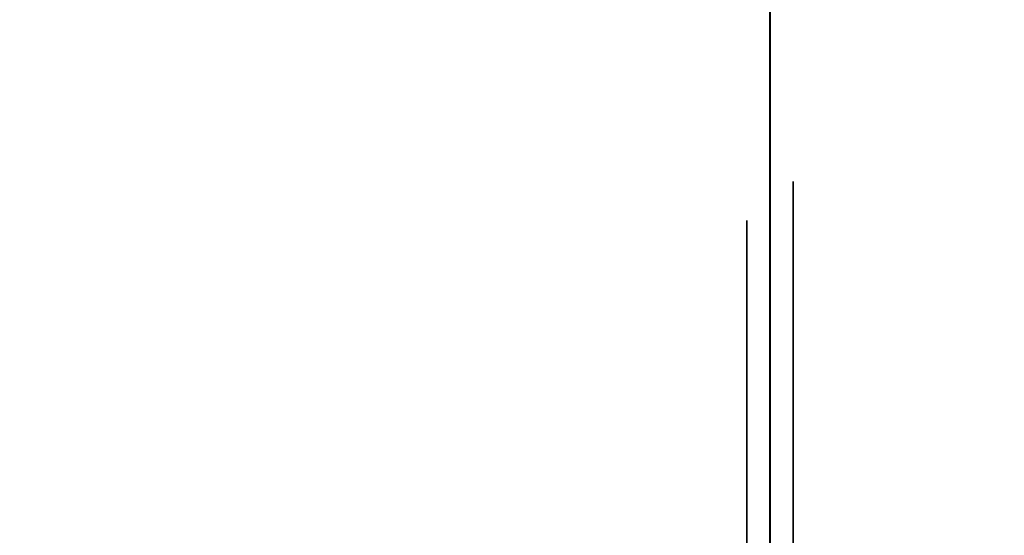
# Model space of a CAD drawing. Units: inches. Extents: x -0.2 to 27, y -21 to 0.
# Drawn here: x 17.9 to 18.4, y -14.2 to -13.9 of the extents above; entities that cross this region are included whole.
import ezdxf

# ---------------------------------------------------------------- set-up
doc = ezdxf.new("R2010")
doc.units = ezdxf.units.IN
doc.header["$MEASUREMENT"] = 0
for name, color, linetype in [('A-FURN-3-STORAGE-LOWER-WOOD-DIVIDERPANEL-SURFACE-VERTICAL', 255, 'Continuous'), ('A-FURN-3-STORAGE-LOWER-WOOD-SHELF-ABS-WRAP', 250, 'Continuous'), ('A-FURN-3-STORAGE-LOWER-WOOD-SHELF-CORE-SURFACE-HORIZONTAL', 255, 'Continuous'), ('A-FURN-3-STORAGE-LOWER-WOOD-SIDEPANEL-HOLE', 250, 'Continuous'), ('A-FURN-3-STORAGE-LOWER-WOOD-TOP-SURFACE-HORIZONTAL', 255, 'Continuous')]:
    doc.layers.add(name, color=color, linetype=linetype)

msp = doc.modelspace()

# ---------------------------------------------------------------- linework, layer by layer
at = {"layer": 'A-FURN-3-STORAGE-LOWER-WOOD-DIVIDERPANEL-SURFACE-VERTICAL', "invisible_edges": 8}
msp.add_3dface([(18.25, -18.06245, 4.4531), (18.25, -0.875, 4.4531), (18.25, -0.875, 83.25), (18.25, -18.06245, 83.25)], dxfattribs=at)
at = {"layer": 'A-FURN-3-STORAGE-LOWER-WOOD-SHELF-ABS-WRAP'}
for points in [[(26.25, -0.875, 4.37497), (26.25, -18.18664, 4.37497), (0.75, -18.18664, 4.37497), (0.75, -0.875, 4.37497)], [(0.75, -0.875, 4.4531), (0.75, -18.18649, 4.4531), (26.25, -18.18649, 4.4531), (26.25, -0.875, 4.4531)], [(26.24995, -0.875, 35.709), (26.24995, -17.60744, 35.709), (18.24995, -17.60744, 35.709), (18.24995, -0.875, 35.709)], [(18.24995, -0.875, 35.78712), (18.24995, -17.60729, 35.78712), (26.24995, -17.60729, 35.78712), (26.24995, -0.875, 35.78712)], [(26.24995, -0.875, 51.654), (26.24995, -17.60744, 51.654), (18.24995, -17.60744, 51.654), (18.24995, -0.875, 51.654)], [(18.24995, -0.875, 51.73212), (18.24995, -17.60729, 51.73212), (26.24995, -17.60729, 51.73212), (26.24995, -0.875, 51.73212)], [(26.24995, -0.875, 19.764), (26.24995, -17.60744, 19.764), (18.24995, -17.60744, 19.764), (18.24995, -0.875, 19.764)], [(18.24995, -0.875, 19.84212), (18.24995, -17.60729, 19.84212), (26.24995, -17.60729, 19.84212), (26.24995, -0.875, 19.84212)], [(26.24995, -0.875, 67.599), (26.24995, -17.60744, 67.599), (18.24995, -17.60744, 67.599), (18.24995, -0.875, 67.599)], [(18.24995, -0.875, 67.67712), (18.24995, -17.60729, 67.67712), (26.24995, -17.60729, 67.67712), (26.24995, -0.875, 67.67712)]]:
    msp.add_3dface(points, dxfattribs=at)
at = {"layer": 'A-FURN-3-STORAGE-LOWER-WOOD-SHELF-ABS-WRAP', "invisible_edges": 1}
for points in [[(18.24995, -17.60744, 35.709), (18.24995, -17.60729, 35.78712), (18.24995, -0.875, 35.78712), (18.24995, -0.875, 35.709)], [(18.24995, -17.60744, 51.654), (18.24995, -17.60729, 51.73212), (18.24995, -0.875, 51.73212), (18.24995, -0.875, 51.654)], [(18.24995, -17.60744, 19.764), (18.24995, -17.60729, 19.84212), (18.24995, -0.875, 19.84212), (18.24995, -0.875, 19.764)], [(18.24995, -17.60744, 67.599), (18.24995, -17.60729, 67.67712), (18.24995, -0.875, 67.67712), (18.24995, -0.875, 67.599)]]:
    msp.add_3dface(points, dxfattribs=at)
at = {"layer": 'A-FURN-3-STORAGE-LOWER-WOOD-SHELF-CORE-SURFACE-HORIZONTAL'}
for points in [[(26.25, -0.875, 3.62497), (26.25, -18.4375, 3.62497), (0.75, -18.4375, 3.62497), (0.75, -0.875, 3.62497)], [(26.24995, -0.875, 34.959), (26.24995, -17.8583, 34.959), (18.24995, -17.8583, 34.959), (18.24995, -0.875, 34.959)], [(26.24995, -0.875, 50.904), (26.24995, -17.8583, 50.904), (18.24995, -17.8583, 50.904), (18.24995, -0.875, 50.904)], [(26.24995, -0.875, 19.014), (26.24995, -17.8583, 19.014), (18.24995, -17.8583, 19.014), (18.24995, -0.875, 19.014)], [(26.24995, -0.875, 66.849), (26.24995, -17.8583, 66.849), (18.24995, -17.8583, 66.849), (18.24995, -0.875, 66.849)]]:
    msp.add_3dface(points, dxfattribs=at)
at = {"layer": 'A-FURN-3-STORAGE-LOWER-WOOD-SIDEPANEL-HOLE'}
for points, invisible_edges in [([(18.25995, -14.00426, 35.30162), (18.25995, -14, 35.33397), (18.25995, -14, 35.33397), (18.25995, -14.00426, 35.36632)], 8), ([(18.25995, -14.00426, 36.56146), (18.25995, -14, 36.59381), (18.25995, -14, 36.59381), (18.25995, -14.00426, 36.62617)], 8), ([(18.25995, -14.00426, 37.8213), (18.25995, -14, 37.85366), (18.25995, -14, 37.85366), (18.25995, -14.00426, 37.88601)], 8), ([(18.25995, -14.00426, 39.08115), (18.25995, -14, 39.1135), (18.25995, -14, 39.1135), (18.25995, -14.00426, 39.14585)], 8), ([(18.25995, -14.00426, 40.34099), (18.25995, -14, 40.37334), (18.25995, -14, 40.37334), (18.25995, -14.00426, 40.40569)], 8), ([(18.25995, -14.00426, 41.60083), (18.25995, -14, 41.63318), (18.25995, -14, 41.63318), (18.25995, -14.00426, 41.66554)], 8), ([(18.25995, -14.00426, 44.94741), (18.25995, -14, 44.97976), (18.25995, -14, 44.97976), (18.25995, -14.00426, 45.01211)], 8), ([(18.25995, -14.00426, 46.20725), (18.25995, -14, 46.2396), (18.25995, -14, 46.2396), (18.25995, -14.00426, 46.27195)], 8), ([(18.25995, -14.00426, 47.46709), (18.25995, -14, 47.49944), (18.25995, -14, 47.49944), (18.25995, -14.00426, 47.5318)], 8), ([(18.25995, -14.00426, 48.72693), (18.25995, -14, 48.75929), (18.25995, -14, 48.75929), (18.25995, -14.00426, 48.79164)], 8), ([(18.25995, -14.00426, 49.98678), (18.25995, -14, 50.01913), (18.25995, -14, 50.01913), (18.25995, -14.00426, 50.05148)], 8), ([(18.25995, -14.00426, 51.24666), (18.25995, -14, 51.27901), (18.25995, -14, 51.27901), (18.25995, -14.00426, 51.31137)], 8), ([(18.25995, -14.00426, 52.5065), (18.25995, -14, 52.53886), (18.25995, -14, 52.53886), (18.25995, -14.00426, 52.57121)], 8), ([(18.25995, -14.00426, 56.28603), (18.25995, -14, 56.31838), (18.25995, -14, 56.31838), (18.25995, -14.00426, 56.35074)], 8), ([(18.25995, -14.00426, 59.63261), (18.25995, -14, 59.66496), (18.25995, -14, 59.66496), (18.25995, -14.00426, 59.69731)], 8), ([(18.25995, -14.00426, 60.89245), (18.25995, -14, 60.9248), (18.25995, -14, 60.9248), (18.25995, -14.00426, 60.95715)], 8), ([(18.25995, -14.00426, 62.15229), (18.25995, -14, 62.18464), (18.25995, -14, 62.18464), (18.25995, -14.00426, 62.217)], 8), ([(18.25995, -14.00426, 63.41213), (18.25995, -14, 63.44449), (18.25995, -14, 63.44449), (18.25995, -14.00426, 63.47684)], 8), ([(18.25995, -14.00426, 64.67198), (18.25995, -14, 64.70433), (18.25995, -14, 64.70433), (18.25995, -14.00426, 64.73668)], 8), ([(18.25995, -14.00426, 65.93182), (18.25995, -14, 65.96417), (18.25995, -14, 65.96417), (18.25995, -14.00426, 65.99652)], 8), ([(18.25995, -14.00426, 67.19166), (18.25995, -14, 67.22401), (18.25995, -14, 67.22401), (18.25995, -14.00426, 67.25637)], 8), ([(18.25995, -14.00426, 68.4515), (18.25995, -14, 68.48386), (18.25995, -14, 68.48386), (18.25995, -14.00426, 68.51621)], 8), ([(18.25995, -14.00426, 69.71135), (18.25995, -14, 69.7437), (18.25995, -14, 69.7437), (18.25995, -14.00426, 69.77605)], 8), ([(18.25995, -14.00426, 70.97119), (18.25995, -14, 71.00354), (18.25995, -14, 71.00354), (18.25995, -14.00426, 71.03589)], 8), ([(18.25995, -14.00426, 72.23103), (18.25995, -14, 72.26338), (18.25995, -14, 72.26338), (18.25995, -14.00426, 72.29574)], 8), ([(18.25995, -14.00426, 43.10083), (18.25995, -14, 43.13318), (18.25995, -14, 43.13318), (18.25995, -14.00426, 43.16554)], 8), ([(18.25995, -14.00426, 19.35662), (18.25995, -14, 19.38897), (18.25995, -14, 19.38897), (18.25995, -14.00426, 19.42132)], 8), ([(18.25995, -14.00426, 20.61646), (18.25995, -14, 20.64881), (18.25995, -14, 20.64881), (18.25995, -14.00426, 20.68117)], 8), ([(18.25995, -14.00426, 21.8763), (18.25995, -14, 21.90866), (18.25995, -14, 21.90866), (18.25995, -14.00426, 21.94101)], 8), ([(18.25995, -14.00426, 23.13615), (18.25995, -14, 23.1685), (18.25995, -14, 23.1685), (18.25995, -14.00426, 23.20085)], 8), ([(18.25995, -14.00426, 24.39599), (18.25995, -14, 24.42834), (18.25995, -14, 24.42834), (18.25995, -14.00426, 24.46069)], 8), ([(18.25995, -14.00426, 25.65583), (18.25995, -14, 25.68818), (18.25995, -14, 25.68818), (18.25995, -14.00426, 25.72054)], 8), ([(18.25995, -14.00426, 29.00241), (18.25995, -14, 29.03476), (18.25995, -14, 29.03476), (18.25995, -14.00426, 29.06711)], 8), ([(18.25995, -14.00426, 30.26225), (18.25995, -14, 30.2946), (18.25995, -14, 30.2946), (18.25995, -14.00426, 30.32695)], 8), ([(18.25995, -14.00426, 31.52209), (18.25995, -14, 31.55444), (18.25995, -14, 31.55444), (18.25995, -14.00426, 31.5868)], 8), ([(18.25995, -14.00426, 32.78193), (18.25995, -14, 32.81429), (18.25995, -14, 32.81429), (18.25995, -14.00426, 32.84664)], 8), ([(18.25995, -14.00426, 34.04178), (18.25995, -14, 34.07413), (18.25995, -14, 34.07413), (18.25995, -14.00426, 34.10648)], 8), ([(18.25995, -14.00426, 27.15583), (18.25995, -14, 27.18818), (18.25995, -14, 27.18818), (18.25995, -14.00426, 27.22054)], 8), ([(18.25995, -14.00426, 58.37261), (18.25995, -14, 58.40496), (18.25995, -14, 58.40496), (18.25995, -14.00426, 58.43731)], 8), ([(18.25995, -14.00426, 53.7665), (18.25995, -14, 53.79886), (18.25995, -14, 53.79886), (18.25995, -14.00426, 53.83121)], 8), ([(18.25995, -14.00426, 55.0265), (18.25995, -14, 55.05886), (18.25995, -14, 55.05886), (18.25995, -14.00426, 55.09121)], 8), ([(18.25995, -14.01675, 35.27147), (18.25995, -14.00426, 35.30162), (18.25995, -14.00426, 35.36632), (18.25995, -14.01675, 35.39647)], 10), ([(18.25995, -14.01675, 36.53131), (18.25995, -14.00426, 36.56146), (18.25995, -14.00426, 36.62617), (18.25995, -14.01675, 36.65631)], 10), ([(18.25995, -14.01675, 37.79116), (18.25995, -14.00426, 37.8213), (18.25995, -14.00426, 37.88601), (18.25995, -14.01675, 37.91616)], 10), ([(18.25995, -14.01675, 39.051), (18.25995, -14.00426, 39.08115), (18.25995, -14.00426, 39.14585), (18.25995, -14.01675, 39.176)], 10), ([(18.25995, -14.01675, 40.31084), (18.25995, -14.00426, 40.34099), (18.25995, -14.00426, 40.40569), (18.25995, -14.01675, 40.43584)], 10), ([(18.25995, -14.01675, 41.57068), (18.25995, -14.00426, 41.60083), (18.25995, -14.00426, 41.66554), (18.25995, -14.01675, 41.69568)], 10), ([(18.25995, -14.01675, 44.91726), (18.25995, -14.00426, 44.94741), (18.25995, -14.00426, 45.01211), (18.25995, -14.01675, 45.04226)], 10), ([(18.25995, -14.01675, 46.1771), (18.25995, -14.00426, 46.20725), (18.25995, -14.00426, 46.27195), (18.25995, -14.01675, 46.3021)], 10), ([(18.25995, -14.01675, 47.43694), (18.25995, -14.00426, 47.46709), (18.25995, -14.00426, 47.5318), (18.25995, -14.01675, 47.56194)], 10), ([(18.25995, -14.01675, 48.69679), (18.25995, -14.00426, 48.72693), (18.25995, -14.00426, 48.79164), (18.25995, -14.01675, 48.82179)], 10), ([(18.25995, -14.01675, 49.95663), (18.25995, -14.00426, 49.98678), (18.25995, -14.00426, 50.05148), (18.25995, -14.01675, 50.08163)], 10), ([(18.25995, -14.01675, 51.21651), (18.25995, -14.00426, 51.24666), (18.25995, -14.00426, 51.31137), (18.25995, -14.01675, 51.34151)], 10), ([(18.25995, -14.01675, 52.47636), (18.25995, -14.00426, 52.5065), (18.25995, -14.00426, 52.57121), (18.25995, -14.01675, 52.60136)], 10), ([(18.25995, -14.01675, 56.25588), (18.25995, -14.00426, 56.28603), (18.25995, -14.00426, 56.35074), (18.25995, -14.01675, 56.38088)], 10), ([(18.25995, -14.01675, 59.60246), (18.25995, -14.00426, 59.63261), (18.25995, -14.00426, 59.69731), (18.25995, -14.01675, 59.72746)], 10), ([(18.25995, -14.01675, 60.8623), (18.25995, -14.00426, 60.89245), (18.25995, -14.00426, 60.95715), (18.25995, -14.01675, 60.9873)], 10), ([(18.25995, -14.01675, 62.12214), (18.25995, -14.00426, 62.15229), (18.25995, -14.00426, 62.217), (18.25995, -14.01675, 62.24714)], 10), ([(18.25995, -14.01675, 63.38199), (18.25995, -14.00426, 63.41213), (18.25995, -14.00426, 63.47684), (18.25995, -14.01675, 63.50699)], 10), ([(18.25995, -14.01675, 64.64183), (18.25995, -14.00426, 64.67198), (18.25995, -14.00426, 64.73668), (18.25995, -14.01675, 64.76683)], 10), ([(18.25995, -14.01675, 65.90167), (18.25995, -14.00426, 65.93182), (18.25995, -14.00426, 65.99652), (18.25995, -14.01675, 66.02667)], 10), ([(18.25995, -14.01675, 67.16151), (18.25995, -14.00426, 67.19166), (18.25995, -14.00426, 67.25637), (18.25995, -14.01675, 67.28651)], 10), ([(18.25995, -14.01675, 68.42136), (18.25995, -14.00426, 68.4515), (18.25995, -14.00426, 68.51621), (18.25995, -14.01675, 68.54636)], 10), ([(18.25995, -14.01675, 69.6812), (18.25995, -14.00426, 69.71135), (18.25995, -14.00426, 69.77605), (18.25995, -14.01675, 69.8062)], 10), ([(18.25995, -14.01675, 70.94104), (18.25995, -14.00426, 70.97119), (18.25995, -14.00426, 71.03589), (18.25995, -14.01675, 71.06604)], 10), ([(18.25995, -14.01675, 72.20088), (18.25995, -14.00426, 72.23103), (18.25995, -14.00426, 72.29574), (18.25995, -14.01675, 72.32588)], 10), ([(18.25995, -14.01675, 43.07068), (18.25995, -14.00426, 43.10083), (18.25995, -14.00426, 43.16554), (18.25995, -14.01675, 43.19568)], 10), ([(18.25995, -14.01675, 19.32647), (18.25995, -14.00426, 19.35662), (18.25995, -14.00426, 19.42132), (18.25995, -14.01675, 19.45147)], 10), ([(18.25995, -14.01675, 20.58631), (18.25995, -14.00426, 20.61646), (18.25995, -14.00426, 20.68117), (18.25995, -14.01675, 20.71131)], 10), ([(18.25995, -14.01675, 21.84616), (18.25995, -14.00426, 21.8763), (18.25995, -14.00426, 21.94101), (18.25995, -14.01675, 21.97116)], 10), ([(18.25995, -14.01675, 23.106), (18.25995, -14.00426, 23.13615), (18.25995, -14.00426, 23.20085), (18.25995, -14.01675, 23.231)], 10), ([(18.25995, -14.01675, 24.36584), (18.25995, -14.00426, 24.39599), (18.25995, -14.00426, 24.46069), (18.25995, -14.01675, 24.49084)], 10), ([(18.25995, -14.01675, 25.62568), (18.25995, -14.00426, 25.65583), (18.25995, -14.00426, 25.72054), (18.25995, -14.01675, 25.75068)], 10), ([(18.25995, -14.01675, 28.97226), (18.25995, -14.00426, 29.00241), (18.25995, -14.00426, 29.06711), (18.25995, -14.01675, 29.09726)], 10), ([(18.25995, -14.01675, 30.2321), (18.25995, -14.00426, 30.26225), (18.25995, -14.00426, 30.32695), (18.25995, -14.01675, 30.3571)], 10), ([(18.25995, -14.01675, 31.49194), (18.25995, -14.00426, 31.52209), (18.25995, -14.00426, 31.5868), (18.25995, -14.01675, 31.61694)], 10), ([(18.25995, -14.01675, 32.75179), (18.25995, -14.00426, 32.78193), (18.25995, -14.00426, 32.84664), (18.25995, -14.01675, 32.87679)], 10), ([(18.25995, -14.01675, 34.01163), (18.25995, -14.00426, 34.04178), (18.25995, -14.00426, 34.10648), (18.25995, -14.01675, 34.13663)], 10), ([(18.25995, -14.01675, 27.12568), (18.25995, -14.00426, 27.15583), (18.25995, -14.00426, 27.22054), (18.25995, -14.01675, 27.25068)], 10), ([(18.25995, -14.01675, 58.34246), (18.25995, -14.00426, 58.37261), (18.25995, -14.00426, 58.43731), (18.25995, -14.01675, 58.46746)], 10), ([(18.25995, -14.01675, 53.73636), (18.25995, -14.00426, 53.7665), (18.25995, -14.00426, 53.83121), (18.25995, -14.01675, 53.86136)], 10), ([(18.25995, -14.01675, 54.99636), (18.25995, -14.00426, 55.0265), (18.25995, -14.00426, 55.09121), (18.25995, -14.01675, 55.12136)], 10), ([(18.23995, -14.03661, 21.82027), (18.23995, -14.01675, 21.84616), (18.23995, -14.01675, 21.97116), (18.23995, -14.03661, 21.99704)], 10), ([(18.25995, -14.03661, 35.24558), (18.25995, -14.01675, 35.27147), (18.25995, -14.01675, 35.39647), (18.25995, -14.03661, 35.42236)], 10), ([(18.25995, -14.03661, 36.50543), (18.25995, -14.01675, 36.53131), (18.25995, -14.01675, 36.65631), (18.25995, -14.03661, 36.6822)], 10), ([(18.25995, -14.03661, 37.76527), (18.25995, -14.01675, 37.79116), (18.25995, -14.01675, 37.91616), (18.25995, -14.03661, 37.94204)], 10), ([(18.25995, -14.03661, 39.02511), (18.25995, -14.01675, 39.051), (18.25995, -14.01675, 39.176), (18.25995, -14.03661, 39.20189)], 10), ([(18.25995, -14.03661, 40.28495), (18.25995, -14.01675, 40.31084), (18.25995, -14.01675, 40.43584), (18.25995, -14.03661, 40.46173)], 10), ([(18.25995, -14.03661, 41.5448), (18.25995, -14.01675, 41.57068), (18.25995, -14.01675, 41.69568), (18.25995, -14.03661, 41.72157)], 10), ([(18.25995, -14.03661, 44.89137), (18.25995, -14.01675, 44.91726), (18.25995, -14.01675, 45.04226), (18.25995, -14.03661, 45.06815)], 10), ([(18.25995, -14.03661, 46.15121), (18.25995, -14.01675, 46.1771), (18.25995, -14.01675, 46.3021), (18.25995, -14.03661, 46.32799)], 10), ([(18.25995, -14.03661, 47.41106), (18.25995, -14.01675, 47.43694), (18.25995, -14.01675, 47.56194), (18.25995, -14.03661, 47.58783)], 10), ([(18.25995, -14.03661, 48.6709), (18.25995, -14.01675, 48.69679), (18.25995, -14.01675, 48.82179), (18.25995, -14.03661, 48.84767)], 10), ([(18.25995, -14.03661, 49.93074), (18.25995, -14.01675, 49.95663), (18.25995, -14.01675, 50.08163), (18.25995, -14.03661, 50.10752)], 10), ([(18.25995, -14.03661, 51.19063), (18.25995, -14.01675, 51.21651), (18.25995, -14.01675, 51.34151), (18.25995, -14.03661, 51.3674)], 10), ([(18.25995, -14.03661, 52.45047), (18.25995, -14.01675, 52.47636), (18.25995, -14.01675, 52.60136), (18.25995, -14.03661, 52.62724)], 10), ([(18.25995, -14.03661, 56.23), (18.25995, -14.01675, 56.25588), (18.25995, -14.01675, 56.38088), (18.25995, -14.03661, 56.40677)], 10), ([(18.25995, -14.03661, 59.57657), (18.25995, -14.01675, 59.60246), (18.25995, -14.01675, 59.72746), (18.25995, -14.03661, 59.75335)], 10), ([(18.25995, -14.03661, 60.83641), (18.25995, -14.01675, 60.8623), (18.25995, -14.01675, 60.9873), (18.25995, -14.03661, 61.01319)], 10), ([(18.25995, -14.03661, 62.09626), (18.25995, -14.01675, 62.12214), (18.25995, -14.01675, 62.24714), (18.25995, -14.03661, 62.27303)], 10), ([(18.25995, -14.03661, 63.3561), (18.25995, -14.01675, 63.38199), (18.25995, -14.01675, 63.50699), (18.25995, -14.03661, 63.53287)], 10), ([(18.25995, -14.03661, 64.61594), (18.25995, -14.01675, 64.64183), (18.25995, -14.01675, 64.76683), (18.25995, -14.03661, 64.79272)], 10), ([(18.25995, -14.03661, 65.87578), (18.25995, -14.01675, 65.90167), (18.25995, -14.01675, 66.02667), (18.25995, -14.03661, 66.05256)], 10), ([(18.25995, -14.03661, 67.13563), (18.25995, -14.01675, 67.16151), (18.25995, -14.01675, 67.28651), (18.25995, -14.03661, 67.3124)], 10), ([(18.25995, -14.03661, 68.39547), (18.25995, -14.01675, 68.42136), (18.25995, -14.01675, 68.54636), (18.25995, -14.03661, 68.57224)], 10), ([(18.25995, -14.03661, 69.65531), (18.25995, -14.01675, 69.6812), (18.25995, -14.01675, 69.8062), (18.25995, -14.03661, 69.83209)], 10), ([(18.25995, -14.03661, 70.91515), (18.25995, -14.01675, 70.94104), (18.25995, -14.01675, 71.06604), (18.25995, -14.03661, 71.09193)], 10), ([(18.25995, -14.03661, 72.175), (18.25995, -14.01675, 72.20088), (18.25995, -14.01675, 72.32588), (18.25995, -14.03661, 72.35177)], 10), ([(18.25995, -14.03661, 43.0448), (18.25995, -14.01675, 43.07068), (18.25995, -14.01675, 43.19568), (18.25995, -14.03661, 43.22157)], 10), ([(18.25995, -14.03661, 19.30058), (18.25995, -14.01675, 19.32647), (18.25995, -14.01675, 19.45147), (18.25995, -14.03661, 19.47736)], 10), ([(18.25995, -14.03661, 20.56043), (18.25995, -14.01675, 20.58631), (18.25995, -14.01675, 20.71131), (18.25995, -14.03661, 20.7372)], 10), ([(18.25995, -14.03661, 23.08011), (18.25995, -14.01675, 23.106), (18.25995, -14.01675, 23.231), (18.25995, -14.03661, 23.25689)], 10), ([(18.25995, -14.03661, 24.33995), (18.25995, -14.01675, 24.36584), (18.25995, -14.01675, 24.49084), (18.25995, -14.03661, 24.51673)], 10), ([(18.25995, -14.03661, 25.5998), (18.25995, -14.01675, 25.62568), (18.25995, -14.01675, 25.75068), (18.25995, -14.03661, 25.77657)], 10), ([(18.25995, -14.03661, 28.94637), (18.25995, -14.01675, 28.97226), (18.25995, -14.01675, 29.09726), (18.25995, -14.03661, 29.12315)], 10), ([(18.25995, -14.03661, 30.20621), (18.25995, -14.01675, 30.2321), (18.25995, -14.01675, 30.3571), (18.25995, -14.03661, 30.38299)], 10), ([(18.25995, -14.03661, 31.46606), (18.25995, -14.01675, 31.49194), (18.25995, -14.01675, 31.61694), (18.25995, -14.03661, 31.64283)], 10), ([(18.25995, -14.03661, 32.7259), (18.25995, -14.01675, 32.75179), (18.25995, -14.01675, 32.87679), (18.25995, -14.03661, 32.90267)], 10), ([(18.25995, -14.03661, 33.98574), (18.25995, -14.01675, 34.01163), (18.25995, -14.01675, 34.13663), (18.25995, -14.03661, 34.16252)], 10), ([(18.25995, -14.03661, 27.0998), (18.25995, -14.01675, 27.12568), (18.25995, -14.01675, 27.25068), (18.25995, -14.03661, 27.27657)], 10), ([(18.25995, -14.03661, 58.31657), (18.25995, -14.01675, 58.34246), (18.25995, -14.01675, 58.46746), (18.25995, -14.03661, 58.49335)], 10), ([(18.25995, -14.03661, 53.71047), (18.25995, -14.01675, 53.73636), (18.25995, -14.01675, 53.86136), (18.25995, -14.03661, 53.88724)], 10), ([(18.25995, -14.03661, 54.97047), (18.25995, -14.01675, 54.99636), (18.25995, -14.01675, 55.12136), (18.25995, -14.03661, 55.14724)], 10), ([(18.23995, -14.0625, 21.8004), (18.23995, -14.03661, 21.82027), (18.23995, -14.03661, 21.99704), (18.23995, -14.0625, 22.01691)], 10), ([(18.25995, -14.0625, 35.22572), (18.25995, -14.03661, 35.24558), (18.25995, -14.03661, 35.42236), (18.25995, -14.0625, 35.44222)], 10), ([(18.25995, -14.0625, 36.48556), (18.25995, -14.03661, 36.50543), (18.25995, -14.03661, 36.6822), (18.25995, -14.0625, 36.70207)], 10), ([(18.25995, -14.0625, 37.7454), (18.25995, -14.03661, 37.76527), (18.25995, -14.03661, 37.94204), (18.25995, -14.0625, 37.96191)], 10), ([(18.25995, -14.0625, 39.00525), (18.25995, -14.03661, 39.02511), (18.25995, -14.03661, 39.20189), (18.25995, -14.0625, 39.22175)], 10), ([(18.25995, -14.0625, 40.26509), (18.25995, -14.03661, 40.28495), (18.25995, -14.03661, 40.46173), (18.25995, -14.0625, 40.48159)], 10), ([(18.25995, -14.0625, 41.52493), (18.25995, -14.03661, 41.5448), (18.25995, -14.03661, 41.72157), (18.25995, -14.0625, 41.74144)], 10), ([(18.25995, -14.0625, 44.87151), (18.25995, -14.03661, 44.89137), (18.25995, -14.03661, 45.06815), (18.25995, -14.0625, 45.08801)], 10), ([(18.25995, -14.0625, 46.13135), (18.25995, -14.03661, 46.15121), (18.25995, -14.03661, 46.32799), (18.25995, -14.0625, 46.34785)], 10), ([(18.25995, -14.0625, 47.39119), (18.25995, -14.03661, 47.41106), (18.25995, -14.03661, 47.58783), (18.25995, -14.0625, 47.6077)], 10), ([(18.25995, -14.0625, 48.65103), (18.25995, -14.03661, 48.6709), (18.25995, -14.03661, 48.84767), (18.25995, -14.0625, 48.86754)], 10), ([(18.25995, -14.0625, 49.91088), (18.25995, -14.03661, 49.93074), (18.25995, -14.03661, 50.10752), (18.25995, -14.0625, 50.12738)], 10), ([(18.25995, -14.0625, 51.17076), (18.25995, -14.03661, 51.19063), (18.25995, -14.03661, 51.3674), (18.25995, -14.0625, 51.38727)], 10), ([(18.25995, -14.0625, 52.4306), (18.25995, -14.03661, 52.45047), (18.25995, -14.03661, 52.62724), (18.25995, -14.0625, 52.64711)], 10), ([(18.25995, -14.0625, 56.21013), (18.25995, -14.03661, 56.23), (18.25995, -14.03661, 56.40677), (18.25995, -14.0625, 56.42664)], 10), ([(18.25995, -14.0625, 59.55671), (18.25995, -14.03661, 59.57657), (18.25995, -14.03661, 59.75335), (18.25995, -14.0625, 59.77321)], 10), ([(18.25995, -14.0625, 60.81655), (18.25995, -14.03661, 60.83641), (18.25995, -14.03661, 61.01319), (18.25995, -14.0625, 61.03305)], 10), ([(18.25995, -14.0625, 62.07639), (18.25995, -14.03661, 62.09626), (18.25995, -14.03661, 62.27303), (18.25995, -14.0625, 62.2929)], 10), ([(18.25995, -14.0625, 63.33623), (18.25995, -14.03661, 63.3561), (18.25995, -14.03661, 63.53287), (18.25995, -14.0625, 63.55274)], 10), ([(18.25995, -14.0625, 64.59608), (18.25995, -14.03661, 64.61594), (18.25995, -14.03661, 64.79272), (18.25995, -14.0625, 64.81258)], 10), ([(18.25995, -14.0625, 65.85592), (18.25995, -14.03661, 65.87578), (18.25995, -14.03661, 66.05256), (18.25995, -14.0625, 66.07242)], 10), ([(18.25995, -14.0625, 67.11576), (18.25995, -14.03661, 67.13563), (18.25995, -14.03661, 67.3124), (18.25995, -14.0625, 67.33227)], 10), ([(18.25995, -14.0625, 68.3756), (18.25995, -14.03661, 68.39547), (18.25995, -14.03661, 68.57224), (18.25995, -14.0625, 68.59211)], 10), ([(18.25995, -14.0625, 69.63545), (18.25995, -14.03661, 69.65531), (18.25995, -14.03661, 69.83209), (18.25995, -14.0625, 69.85195)], 10), ([(18.25995, -14.0625, 70.89529), (18.25995, -14.03661, 70.91515), (18.25995, -14.03661, 71.09193), (18.25995, -14.0625, 71.11179)], 10), ([(18.25995, -14.0625, 72.15513), (18.25995, -14.03661, 72.175), (18.25995, -14.03661, 72.35177), (18.25995, -14.0625, 72.37164)], 10), ([(18.25995, -14.0625, 43.02493), (18.25995, -14.03661, 43.0448), (18.25995, -14.03661, 43.22157), (18.25995, -14.0625, 43.24144)], 10), ([(18.25995, -14.0625, 19.28072), (18.25995, -14.03661, 19.30058), (18.25995, -14.03661, 19.47736), (18.25995, -14.0625, 19.49722)], 10), ([(18.25995, -14.0625, 20.54056), (18.25995, -14.03661, 20.56043), (18.25995, -14.03661, 20.7372), (18.25995, -14.0625, 20.75707)], 10), ([(18.25995, -14.0625, 23.06025), (18.25995, -14.03661, 23.08011), (18.25995, -14.03661, 23.25689), (18.25995, -14.0625, 23.27675)], 10), ([(18.25995, -14.0625, 24.32009), (18.25995, -14.03661, 24.33995), (18.25995, -14.03661, 24.51673), (18.25995, -14.0625, 24.53659)], 10), ([(18.25995, -14.0625, 25.57993), (18.25995, -14.03661, 25.5998), (18.25995, -14.03661, 25.77657), (18.25995, -14.0625, 25.79644)], 10), ([(18.25995, -14.0625, 28.92651), (18.25995, -14.03661, 28.94637), (18.25995, -14.03661, 29.12315), (18.25995, -14.0625, 29.14301)], 10), ([(18.25995, -14.0625, 30.18635), (18.25995, -14.03661, 30.20621), (18.25995, -14.03661, 30.38299), (18.25995, -14.0625, 30.40285)], 10), ([(18.25995, -14.0625, 31.44619), (18.25995, -14.03661, 31.46606), (18.25995, -14.03661, 31.64283), (18.25995, -14.0625, 31.6627)], 10), ([(18.25995, -14.0625, 32.70603), (18.25995, -14.03661, 32.7259), (18.25995, -14.03661, 32.90267), (18.25995, -14.0625, 32.92254)], 10), ([(18.25995, -14.0625, 33.96588), (18.25995, -14.03661, 33.98574), (18.25995, -14.03661, 34.16252), (18.25995, -14.0625, 34.18238)], 10), ([(18.25995, -14.0625, 27.07993), (18.25995, -14.03661, 27.0998), (18.25995, -14.03661, 27.27657), (18.25995, -14.0625, 27.29644)], 10), ([(18.25995, -14.0625, 58.29671), (18.25995, -14.03661, 58.31657), (18.25995, -14.03661, 58.49335), (18.25995, -14.0625, 58.51321)], 10), ([(18.25995, -14.0625, 53.6906), (18.25995, -14.03661, 53.71047), (18.25995, -14.03661, 53.88724), (18.25995, -14.0625, 53.90711)], 10), ([(18.25995, -14.0625, 54.9506), (18.25995, -14.03661, 54.97047), (18.25995, -14.03661, 55.14724), (18.25995, -14.0625, 55.16711)], 10), ([(18.23995, -14.09265, 21.78792), (18.23995, -14.0625, 21.8004), (18.23995, -14.0625, 22.01691), (18.23995, -14.09265, 22.0294)], 10), ([(18.25995, -14.09265, 35.21323), (18.25995, -14.0625, 35.22572), (18.25995, -14.0625, 35.44222), (18.25995, -14.09265, 35.45471)], 10), ([(18.25995, -14.09265, 36.47307), (18.25995, -14.0625, 36.48556), (18.25995, -14.0625, 36.70207), (18.25995, -14.09265, 36.71455)], 10), ([(18.25995, -14.09265, 37.73292), (18.25995, -14.0625, 37.7454), (18.25995, -14.0625, 37.96191), (18.25995, -14.09265, 37.9744)], 10), ([(18.25995, -14.09265, 38.99276), (18.25995, -14.0625, 39.00525), (18.25995, -14.0625, 39.22175), (18.25995, -14.09265, 39.23424)], 10), ([(18.25995, -14.09265, 40.2526), (18.25995, -14.0625, 40.26509), (18.25995, -14.0625, 40.48159), (18.25995, -14.09265, 40.49408)], 10), ([(18.25995, -14.09265, 41.51244), (18.25995, -14.0625, 41.52493), (18.25995, -14.0625, 41.74144), (18.25995, -14.09265, 41.75392)], 10), ([(18.25995, -14.09265, 44.85902), (18.25995, -14.0625, 44.87151), (18.25995, -14.0625, 45.08801), (18.25995, -14.09265, 45.1005)], 10), ([(18.25995, -14.09265, 46.11886), (18.25995, -14.0625, 46.13135), (18.25995, -14.0625, 46.34785), (18.25995, -14.09265, 46.36034)], 10), ([(18.25995, -14.09265, 47.3787), (18.25995, -14.0625, 47.39119), (18.25995, -14.0625, 47.6077), (18.25995, -14.09265, 47.62018)], 10), ([(18.25995, -14.09265, 48.63855), (18.25995, -14.0625, 48.65103), (18.25995, -14.0625, 48.86754), (18.25995, -14.09265, 48.88003)], 10), ([(18.25995, -14.09265, 49.89839), (18.25995, -14.0625, 49.91088), (18.25995, -14.0625, 50.12738), (18.25995, -14.09265, 50.13987)], 10), ([(18.25995, -14.09265, 51.15827), (18.25995, -14.0625, 51.17076), (18.25995, -14.0625, 51.38727), (18.25995, -14.09265, 51.39975)], 10), ([(18.25995, -14.09265, 52.41812), (18.25995, -14.0625, 52.4306), (18.25995, -14.0625, 52.64711), (18.25995, -14.09265, 52.6596)], 10), ([(18.25995, -14.09265, 56.19764), (18.25995, -14.0625, 56.21013), (18.25995, -14.0625, 56.42664), (18.25995, -14.09265, 56.43912)], 10), ([(18.25995, -14.09265, 59.54422), (18.25995, -14.0625, 59.55671), (18.25995, -14.0625, 59.77321), (18.25995, -14.09265, 59.7857)], 10), ([(18.25995, -14.09265, 60.80406), (18.25995, -14.0625, 60.81655), (18.25995, -14.0625, 61.03305), (18.25995, -14.09265, 61.04554)], 10), ([(18.25995, -14.09265, 62.0639), (18.25995, -14.0625, 62.07639), (18.25995, -14.0625, 62.2929), (18.25995, -14.09265, 62.30538)], 10), ([(18.25995, -14.09265, 63.32375), (18.25995, -14.0625, 63.33623), (18.25995, -14.0625, 63.55274), (18.25995, -14.09265, 63.56523)], 10), ([(18.25995, -14.09265, 64.58359), (18.25995, -14.0625, 64.59608), (18.25995, -14.0625, 64.81258), (18.25995, -14.09265, 64.82507)], 10), ([(18.25995, -14.09265, 65.84343), (18.25995, -14.0625, 65.85592), (18.25995, -14.0625, 66.07242), (18.25995, -14.09265, 66.08491)], 10), ([(18.25995, -14.09265, 67.10327), (18.25995, -14.0625, 67.11576), (18.25995, -14.0625, 67.33227), (18.25995, -14.09265, 67.34475)], 10), ([(18.25995, -14.09265, 68.36312), (18.25995, -14.0625, 68.3756), (18.25995, -14.0625, 68.59211), (18.25995, -14.09265, 68.6046)], 10), ([(18.25995, -14.09265, 69.62296), (18.25995, -14.0625, 69.63545), (18.25995, -14.0625, 69.85195), (18.25995, -14.09265, 69.86444)], 10), ([(18.25995, -14.09265, 70.8828), (18.25995, -14.0625, 70.89529), (18.25995, -14.0625, 71.11179), (18.25995, -14.09265, 71.12428)], 10), ([(18.25995, -14.09265, 72.14264), (18.25995, -14.0625, 72.15513), (18.25995, -14.0625, 72.37164), (18.25995, -14.09265, 72.38412)], 10), ([(18.25995, -14.09265, 43.01244), (18.25995, -14.0625, 43.02493), (18.25995, -14.0625, 43.24144), (18.25995, -14.09265, 43.25392)], 10), ([(18.25995, -14.09265, 19.26823), (18.25995, -14.0625, 19.28072), (18.25995, -14.0625, 19.49722), (18.25995, -14.09265, 19.50971)], 10), ([(18.25995, -14.09265, 20.52807), (18.25995, -14.0625, 20.54056), (18.25995, -14.0625, 20.75707), (18.25995, -14.09265, 20.76955)], 10), ([(18.25995, -14.09265, 23.04776), (18.25995, -14.0625, 23.06025), (18.25995, -14.0625, 23.27675), (18.25995, -14.09265, 23.28924)], 10), ([(18.25995, -14.09265, 24.3076), (18.25995, -14.0625, 24.32009), (18.25995, -14.0625, 24.53659), (18.25995, -14.09265, 24.54908)], 10), ([(18.25995, -14.09265, 25.56744), (18.25995, -14.0625, 25.57993), (18.25995, -14.0625, 25.79644), (18.25995, -14.09265, 25.80892)], 10), ([(18.25995, -14.09265, 28.91402), (18.25995, -14.0625, 28.92651), (18.25995, -14.0625, 29.14301), (18.25995, -14.09265, 29.1555)], 10), ([(18.25995, -14.09265, 30.17386), (18.25995, -14.0625, 30.18635), (18.25995, -14.0625, 30.40285), (18.25995, -14.09265, 30.41534)], 10), ([(18.25995, -14.09265, 31.4337), (18.25995, -14.0625, 31.44619), (18.25995, -14.0625, 31.6627), (18.25995, -14.09265, 31.67518)], 10), ([(18.25995, -14.09265, 32.69355), (18.25995, -14.0625, 32.70603), (18.25995, -14.0625, 32.92254), (18.25995, -14.09265, 32.93503)], 10), ([(18.25995, -14.09265, 33.95339), (18.25995, -14.0625, 33.96588), (18.25995, -14.0625, 34.18238), (18.25995, -14.09265, 34.19487)], 10), ([(18.25995, -14.09265, 27.06744), (18.25995, -14.0625, 27.07993), (18.25995, -14.0625, 27.29644), (18.25995, -14.09265, 27.30892)], 10), ([(18.25995, -14.09265, 58.28422), (18.25995, -14.0625, 58.29671), (18.25995, -14.0625, 58.51321), (18.25995, -14.09265, 58.5257)], 10), ([(18.25995, -14.09265, 53.67812), (18.25995, -14.0625, 53.6906), (18.25995, -14.0625, 53.90711), (18.25995, -14.09265, 53.9196)], 10), ([(18.25995, -14.09265, 54.93812), (18.25995, -14.0625, 54.9506), (18.25995, -14.0625, 55.16711), (18.25995, -14.09265, 55.1796)], 10), ([(18.23995, -14.125, 21.78366), (18.23995, -14.09265, 21.78792), (18.23995, -14.09265, 22.0294), (18.23995, -14.125, 22.03366)], 10), ([(18.25995, -14.125, 35.20897), (18.25995, -14.09265, 35.21323), (18.25995, -14.09265, 35.45471), (18.25995, -14.125, 35.45897)], 10), ([(18.25995, -14.125, 36.46881), (18.25995, -14.09265, 36.47307), (18.25995, -14.09265, 36.71455), (18.25995, -14.125, 36.71881)], 10), ([(18.25995, -14.125, 37.72866), (18.25995, -14.09265, 37.73292), (18.25995, -14.09265, 37.9744), (18.25995, -14.125, 37.97866)], 10), ([(18.25995, -14.125, 38.9885), (18.25995, -14.09265, 38.99276), (18.25995, -14.09265, 39.23424), (18.25995, -14.125, 39.2385)], 10), ([(18.25995, -14.125, 40.24834), (18.25995, -14.09265, 40.2526), (18.25995, -14.09265, 40.49408), (18.25995, -14.125, 40.49834)], 10), ([(18.25995, -14.125, 41.50818), (18.25995, -14.09265, 41.51244), (18.25995, -14.09265, 41.75392), (18.25995, -14.125, 41.75818)], 10), ([(18.25995, -14.125, 44.85476), (18.25995, -14.09265, 44.85902), (18.25995, -14.09265, 45.1005), (18.25995, -14.125, 45.10476)], 10), ([(18.25995, -14.125, 46.1146), (18.25995, -14.09265, 46.11886), (18.25995, -14.09265, 46.36034), (18.25995, -14.125, 46.3646)], 10), ([(18.25995, -14.125, 47.37444), (18.25995, -14.09265, 47.3787), (18.25995, -14.09265, 47.62018), (18.25995, -14.125, 47.62444)], 10), ([(18.25995, -14.125, 48.63429), (18.25995, -14.09265, 48.63855), (18.25995, -14.09265, 48.88003), (18.25995, -14.125, 48.88429)], 10), ([(18.25995, -14.125, 49.89413), (18.25995, -14.09265, 49.89839), (18.25995, -14.09265, 50.13987), (18.25995, -14.125, 50.14413)], 10), ([(18.25995, -14.125, 51.15401), (18.25995, -14.09265, 51.15827), (18.25995, -14.09265, 51.39975), (18.25995, -14.125, 51.40401)], 10), ([(18.25995, -14.125, 52.41386), (18.25995, -14.09265, 52.41812), (18.25995, -14.09265, 52.6596), (18.25995, -14.125, 52.66386)], 10), ([(18.25995, -14.125, 56.19338), (18.25995, -14.09265, 56.19764), (18.25995, -14.09265, 56.43912), (18.25995, -14.125, 56.44338)], 10), ([(18.25995, -14.125, 59.53996), (18.25995, -14.09265, 59.54422), (18.25995, -14.09265, 59.7857), (18.25995, -14.125, 59.78996)], 10), ([(18.25995, -14.125, 60.7998), (18.25995, -14.09265, 60.80406), (18.25995, -14.09265, 61.04554), (18.25995, -14.125, 61.0498)], 10), ([(18.25995, -14.125, 62.05964), (18.25995, -14.09265, 62.0639), (18.25995, -14.09265, 62.30538), (18.25995, -14.125, 62.30964)], 10), ([(18.25995, -14.125, 63.31949), (18.25995, -14.09265, 63.32375), (18.25995, -14.09265, 63.56523), (18.25995, -14.125, 63.56949)], 10), ([(18.25995, -14.125, 64.57933), (18.25995, -14.09265, 64.58359), (18.25995, -14.09265, 64.82507), (18.25995, -14.125, 64.82933)], 10), ([(18.25995, -14.125, 65.83917), (18.25995, -14.09265, 65.84343), (18.25995, -14.09265, 66.08491), (18.25995, -14.125, 66.08917)], 10), ([(18.25995, -14.125, 67.09901), (18.25995, -14.09265, 67.10327), (18.25995, -14.09265, 67.34475), (18.25995, -14.125, 67.34901)], 10), ([(18.25995, -14.125, 68.35886), (18.25995, -14.09265, 68.36312), (18.25995, -14.09265, 68.6046), (18.25995, -14.125, 68.60886)], 10), ([(18.25995, -14.125, 69.6187), (18.25995, -14.09265, 69.62296), (18.25995, -14.09265, 69.86444), (18.25995, -14.125, 69.8687)], 10), ([(18.25995, -14.125, 70.87854), (18.25995, -14.09265, 70.8828), (18.25995, -14.09265, 71.12428), (18.25995, -14.125, 71.12854)], 10), ([(18.25995, -14.125, 72.13838), (18.25995, -14.09265, 72.14264), (18.25995, -14.09265, 72.38412), (18.25995, -14.125, 72.38838)], 10), ([(18.25995, -14.125, 43.00818), (18.25995, -14.09265, 43.01244), (18.25995, -14.09265, 43.25392), (18.25995, -14.125, 43.25818)], 10), ([(18.25995, -14.125, 19.26397), (18.25995, -14.09265, 19.26823), (18.25995, -14.09265, 19.50971), (18.25995, -14.125, 19.51397)], 10), ([(18.25995, -14.125, 20.52381), (18.25995, -14.09265, 20.52807), (18.25995, -14.09265, 20.76955), (18.25995, -14.125, 20.77381)], 10), ([(18.25995, -14.125, 23.0435), (18.25995, -14.09265, 23.04776), (18.25995, -14.09265, 23.28924), (18.25995, -14.125, 23.2935)], 10), ([(18.25995, -14.125, 24.30334), (18.25995, -14.09265, 24.3076), (18.25995, -14.09265, 24.54908), (18.25995, -14.125, 24.55334)], 10), ([(18.25995, -14.125, 25.56318), (18.25995, -14.09265, 25.56744), (18.25995, -14.09265, 25.80892), (18.25995, -14.125, 25.81318)], 10), ([(18.25995, -14.125, 28.90976), (18.25995, -14.09265, 28.91402), (18.25995, -14.09265, 29.1555), (18.25995, -14.125, 29.15976)], 10), ([(18.25995, -14.125, 30.1696), (18.25995, -14.09265, 30.17386), (18.25995, -14.09265, 30.41534), (18.25995, -14.125, 30.4196)], 10), ([(18.25995, -14.125, 31.42944), (18.25995, -14.09265, 31.4337), (18.25995, -14.09265, 31.67518), (18.25995, -14.125, 31.67944)], 10), ([(18.25995, -14.125, 32.68929), (18.25995, -14.09265, 32.69355), (18.25995, -14.09265, 32.93503), (18.25995, -14.125, 32.93929)], 10), ([(18.25995, -14.125, 33.94913), (18.25995, -14.09265, 33.95339), (18.25995, -14.09265, 34.19487), (18.25995, -14.125, 34.19913)], 10), ([(18.25995, -14.125, 27.06318), (18.25995, -14.09265, 27.06744), (18.25995, -14.09265, 27.30892), (18.25995, -14.125, 27.31318)], 10), ([(18.25995, -14.125, 58.27996), (18.25995, -14.09265, 58.28422), (18.25995, -14.09265, 58.5257), (18.25995, -14.125, 58.52996)], 10), ([(18.25995, -14.125, 53.67386), (18.25995, -14.09265, 53.67812), (18.25995, -14.09265, 53.9196), (18.25995, -14.125, 53.92386)], 10), ([(18.25995, -14.125, 54.93386), (18.25995, -14.09265, 54.93812), (18.25995, -14.09265, 55.1796), (18.25995, -14.125, 55.18386)], 10), ([(18.23995, -14.15735, 21.78792), (18.23995, -14.125, 21.78366), (18.23995, -14.125, 22.03366), (18.23995, -14.15735, 22.0294)], 10), ([(18.25995, -14.15735, 35.21323), (18.25995, -14.125, 35.20897), (18.25995, -14.125, 35.45897), (18.25995, -14.15735, 35.45471)], 10), ([(18.25995, -14.15735, 36.47307), (18.25995, -14.125, 36.46881), (18.25995, -14.125, 36.71881), (18.25995, -14.15735, 36.71455)], 10), ([(18.25995, -14.15735, 37.73292), (18.25995, -14.125, 37.72866), (18.25995, -14.125, 37.97866), (18.25995, -14.15735, 37.9744)], 10), ([(18.25995, -14.15735, 38.99276), (18.25995, -14.125, 38.9885), (18.25995, -14.125, 39.2385), (18.25995, -14.15735, 39.23424)], 10), ([(18.25995, -14.15735, 40.2526), (18.25995, -14.125, 40.24834), (18.25995, -14.125, 40.49834), (18.25995, -14.15735, 40.49408)], 10), ([(18.25995, -14.15735, 41.51244), (18.25995, -14.125, 41.50818), (18.25995, -14.125, 41.75818), (18.25995, -14.15735, 41.75392)], 10), ([(18.25995, -14.15735, 44.85902), (18.25995, -14.125, 44.85476), (18.25995, -14.125, 45.10476), (18.25995, -14.15735, 45.1005)], 10), ([(18.25995, -14.15735, 46.11886), (18.25995, -14.125, 46.1146), (18.25995, -14.125, 46.3646), (18.25995, -14.15735, 46.36034)], 10), ([(18.25995, -14.15735, 47.3787), (18.25995, -14.125, 47.37444), (18.25995, -14.125, 47.62444), (18.25995, -14.15735, 47.62018)], 10), ([(18.25995, -14.15735, 48.63855), (18.25995, -14.125, 48.63429), (18.25995, -14.125, 48.88429), (18.25995, -14.15735, 48.88003)], 10), ([(18.25995, -14.15735, 49.89839), (18.25995, -14.125, 49.89413), (18.25995, -14.125, 50.14413), (18.25995, -14.15735, 50.13987)], 10), ([(18.25995, -14.15735, 51.15827), (18.25995, -14.125, 51.15401), (18.25995, -14.125, 51.40401), (18.25995, -14.15735, 51.39975)], 10), ([(18.25995, -14.15735, 52.41812), (18.25995, -14.125, 52.41386), (18.25995, -14.125, 52.66386), (18.25995, -14.15735, 52.6596)], 10), ([(18.25995, -14.15735, 56.19764), (18.25995, -14.125, 56.19338), (18.25995, -14.125, 56.44338), (18.25995, -14.15735, 56.43912)], 10), ([(18.25995, -14.15735, 59.54422), (18.25995, -14.125, 59.53996), (18.25995, -14.125, 59.78996), (18.25995, -14.15735, 59.7857)], 10), ([(18.25995, -14.15735, 60.80406), (18.25995, -14.125, 60.7998), (18.25995, -14.125, 61.0498), (18.25995, -14.15735, 61.04554)], 10), ([(18.25995, -14.15735, 62.0639), (18.25995, -14.125, 62.05964), (18.25995, -14.125, 62.30964), (18.25995, -14.15735, 62.30538)], 10), ([(18.25995, -14.15735, 63.32375), (18.25995, -14.125, 63.31949), (18.25995, -14.125, 63.56949), (18.25995, -14.15735, 63.56523)], 10), ([(18.25995, -14.15735, 64.58359), (18.25995, -14.125, 64.57933), (18.25995, -14.125, 64.82933), (18.25995, -14.15735, 64.82507)], 10), ([(18.25995, -14.15735, 65.84343), (18.25995, -14.125, 65.83917), (18.25995, -14.125, 66.08917), (18.25995, -14.15735, 66.08491)], 10), ([(18.25995, -14.15735, 67.10327), (18.25995, -14.125, 67.09901), (18.25995, -14.125, 67.34901), (18.25995, -14.15735, 67.34475)], 10), ([(18.25995, -14.15735, 68.36312), (18.25995, -14.125, 68.35886), (18.25995, -14.125, 68.60886), (18.25995, -14.15735, 68.6046)], 10), ([(18.25995, -14.15735, 69.62296), (18.25995, -14.125, 69.6187), (18.25995, -14.125, 69.8687), (18.25995, -14.15735, 69.86444)], 10), ([(18.25995, -14.15735, 70.8828), (18.25995, -14.125, 70.87854), (18.25995, -14.125, 71.12854), (18.25995, -14.15735, 71.12428)], 10), ([(18.25995, -14.15735, 72.14264), (18.25995, -14.125, 72.13838), (18.25995, -14.125, 72.38838), (18.25995, -14.15735, 72.38412)], 10), ([(18.25995, -14.15735, 43.01244), (18.25995, -14.125, 43.00818), (18.25995, -14.125, 43.25818), (18.25995, -14.15735, 43.25392)], 10), ([(18.25995, -14.15735, 19.26823), (18.25995, -14.125, 19.26397), (18.25995, -14.125, 19.51397), (18.25995, -14.15735, 19.50971)], 10), ([(18.25995, -14.15735, 20.52807), (18.25995, -14.125, 20.52381), (18.25995, -14.125, 20.77381), (18.25995, -14.15735, 20.76955)], 10), ([(18.25995, -14.15735, 23.04776), (18.25995, -14.125, 23.0435), (18.25995, -14.125, 23.2935), (18.25995, -14.15735, 23.28924)], 10), ([(18.25995, -14.15735, 24.3076), (18.25995, -14.125, 24.30334), (18.25995, -14.125, 24.55334), (18.25995, -14.15735, 24.54908)], 10), ([(18.25995, -14.15735, 25.56744), (18.25995, -14.125, 25.56318), (18.25995, -14.125, 25.81318), (18.25995, -14.15735, 25.80892)], 10), ([(18.25995, -14.15735, 28.91402), (18.25995, -14.125, 28.90976), (18.25995, -14.125, 29.15976), (18.25995, -14.15735, 29.1555)], 10), ([(18.25995, -14.15735, 30.17386), (18.25995, -14.125, 30.1696), (18.25995, -14.125, 30.4196), (18.25995, -14.15735, 30.41534)], 10), ([(18.25995, -14.15735, 31.4337), (18.25995, -14.125, 31.42944), (18.25995, -14.125, 31.67944), (18.25995, -14.15735, 31.67518)], 10), ([(18.25995, -14.15735, 32.69355), (18.25995, -14.125, 32.68929), (18.25995, -14.125, 32.93929), (18.25995, -14.15735, 32.93503)], 10), ([(18.25995, -14.15735, 33.95339), (18.25995, -14.125, 33.94913), (18.25995, -14.125, 34.19913), (18.25995, -14.15735, 34.19487)], 10), ([(18.25995, -14.15735, 27.06744), (18.25995, -14.125, 27.06318), (18.25995, -14.125, 27.31318), (18.25995, -14.15735, 27.30892)], 10), ([(18.25995, -14.15735, 58.28422), (18.25995, -14.125, 58.27996), (18.25995, -14.125, 58.52996), (18.25995, -14.15735, 58.5257)], 10), ([(18.25995, -14.15735, 53.67812), (18.25995, -14.125, 53.67386), (18.25995, -14.125, 53.92386), (18.25995, -14.15735, 53.9196)], 10), ([(18.25995, -14.15735, 54.93812), (18.25995, -14.125, 54.93386), (18.25995, -14.125, 55.18386), (18.25995, -14.15735, 55.1796)], 10)]:
    msp.add_3dface(points, dxfattribs=dict(at, invisible_edges=invisible_edges))
at = {"layer": 'A-FURN-3-STORAGE-LOWER-WOOD-TOP-SURFACE-HORIZONTAL'}
for points in [[(0.01802, -0.125, 83.99997), (0.01802, -19.875, 83.99997), (26.98197, -19.875, 83.99997), (26.98197, -0.125, 83.99997)], [(0.01802, -19.875, 83.24997), (0.01802, -0.125, 83.24997), (26.98197, -0.125, 83.24997), (26.98197, -19.875, 83.24997)]]:
    msp.add_3dface(points, dxfattribs=at)

doc.saveas('drawing.dxf')
